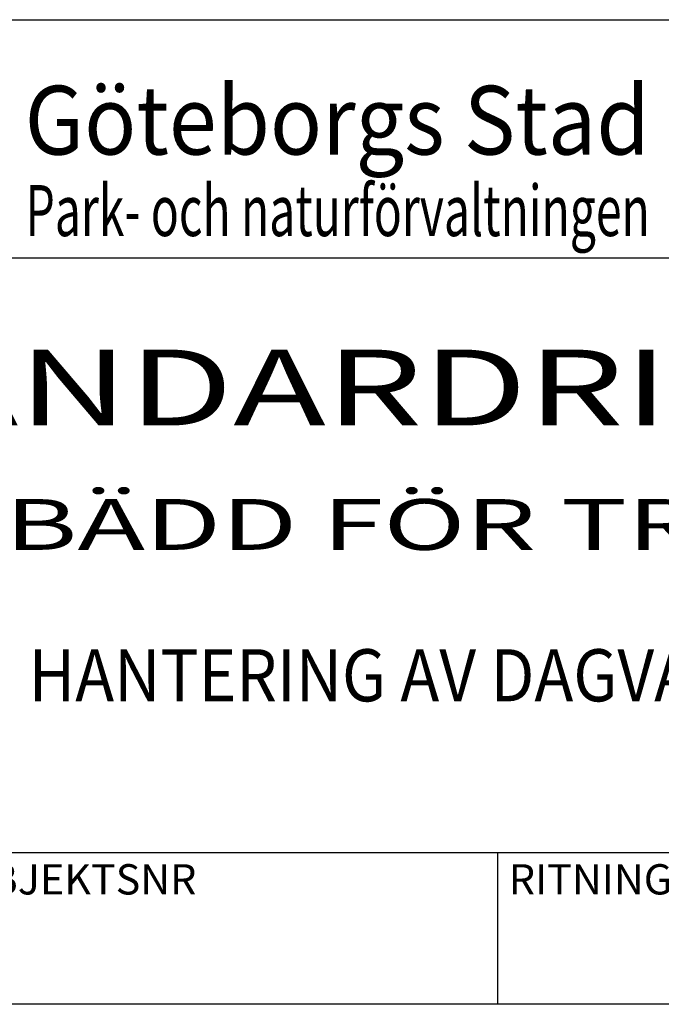
# Model space of a CAD drawing. Units: metres. Extents: x 125 to 193.2, y 111.5 to 153.8.
# Drawn here: x 140.6 to 141.1, y 125.6 to 126.3 of the extents above; entities that cross this region are included whole.
import ezdxf
from ezdxf.enums import TextEntityAlignment as Align

# ---------------------------------------------------------------- set-up
doc = ezdxf.new("R2010")
doc.units = ezdxf.units.M
doc.header["$LTSCALE"] = 100
doc.linetypes.add('DIVIDEX2', pattern=[20, 8, -4, 0, -4, 0, -4])
for name, color, linetype in [('M-KONN', 3, 'DIVIDEX2'), ('SL3', 3, 'Continuous'), ('ST032', 1, 'Continuous'), ('ST033', 3, 'Continuous'), ('ST034', 3, 'Continuous')]:
    doc.layers.add(name, color=color, linetype=linetype)
doc.styles.add('ISO', font='iso.shx')
doc.styles.add('ISOCP', font='isocp.shx')
doc.styles.add('ROMAN0', font='SIMPLEX')
doc.styles.add('style1', font='timesbd.ttf')

# ---------------------------------------------------------------- blocks, each defined once
blk = doc.blocks.new('etrny')
at = {"layer": 'ST032', "style": 'style1'}
for s, height, width, p, p2 in [('Göteborgs Stad', 1.71433, 0.926005, (17.954, -3.363), (33.55, -3.363)), ('Park- och naturförvaltningen', 1.27261, 0.655875, (17.974, -5.396), (33.55, -5.396))]:
    blk.add_text(s, height=height, dxfattribs=dict(at, width=width)).set_placement(p, p2, align=Align.FIT)
blk = doc.blocks.new('EB2')
at = {"layer": 'ST032'}
for p, q in [((0, 3.778), (-68, 3.778)), ((-17.472, 3.778), (-17.472, 0))]:
    blk.add_line(p, q, dxfattribs=at)
at = {"layer": 'ST033', "color": 3}
for p, q in [((-68, 24.556), (0, 24.556)), ((0, 0), (-68, 0))]:
    blk.add_line(p, q, dxfattribs=at)
at = {"layer": 'ST032', "style": 'ISOCP'}
for s, p in [('OBJEKTSNR', (-30.883, 2.739)), ('RITNINGSNR', (-17.189, 2.739))]:
    blk.add_text(s, height=0.7556, dxfattribs=at).set_placement(p)
at = {"layer": 'ST033', "color": 3}
for tag, p, style in [('UNDERRUBRIK_1', (-36.205, 11.025), 'ROMAN0'), ('RITNINGSTYP', (-36.248, 7.83), 'ROMAN0'), ('UNDERRUBRIK_2', (-36.291, 4.635), 'ROMAN0'), ('REVIDERING', (-2.833, 0.472), 'ISO')]:
    blk.add_attdef(tag, p, '', height=1.322, dxfattribs=dict(at, style=style))
at = {"layer": 'ST033', "color": 3, "style": 'ISO'}
for tag, width, p, p2 in [('HANDLÄGGARE', 1.207403, (-67.056, 8.028), (-52.155, 8.028)), ('RITAD/KONSTRUERAD', 0.43055, (-56.667, 4.25), (-48.639, 4.25)), ('DWG-FIL', 1.205357, (-67.056, 4.25), (-58.556, 4.25)), ('GATUBOLAGETS_DIARIENUMMER', 0.296167, (-46.75, 4.25), (-38.722, 4.25)), ('DATUM_GODKÄND', 0.576993, (-67.056, 0.472), (-58.628, 0.472)), ('BESTÄLLARENS_OBJEKTSNUMMER', 0.413147, (-30.222, 0.472), (-18.417, 0.472)), ('SKALA', 0.857143, (-36.833, 0.472), (-32.111, 0.472)), ('RITNINGSNUMMER', 0.807609, (-16.528, 0.472), (-4.722, 0.472))]:
    blk.add_attdef(tag, text='', height=1.322, dxfattribs=dict(at, width=width)).set_placement(p, p2, align=Align.FIT)
at = {"layer": 'ST034', "style": 'ROMAN0', "width": 1.747189}
blk.add_attdef('PROJEKTNAMN', text='', height=1.889, dxfattribs=at).set_placement((-36.279, 14.437), (-1.705, 14.437), align=Align.FIT)

msp = doc.modelspace()

# ---------------------------------------------------------------- linework, layer by layer
at = {"layer": 'M-KONN'}
msp.add_lwpolyline([(133.78304, 130.96958), (141.51804, 130.96958), (141.51804, 125.57958), (133.78304, 125.57958)], close=True, dxfattribs=at)
at = {"layer": 'SL3'}
msp.add_line((140.3847, 126.13812), (141.51804, 126.13812), dxfattribs=at)

# ---------------------------------------------------------------- block references
at = {"layer": 'SL3', "xscale": 0.03, "yscale": 0.03, "zscale": 0.03}
msp.add_blockref('etrny', (140.10137, 126.31624), dxfattribs=at)
at = {"layer": 'ST033'}
ref = msp.add_blockref('EB2', (141.51804, 125.57958), dxfattribs=dict(at, xscale=0.03, yscale=0.03, zscale=0.03))
ref.add_attrib('PROJEKTNAMN', 'STANDARDRITNING', dxfattribs={"layer": 'ST034', "height": 0.0566667, "style": 'ROMAN0', "width": 1.367906}).set_placement((140.42968, 126.01269), (141.4669, 126.01269), align=Align.FIT)
ref.add_attrib('UNDERRUBRIK_1', 'VÄXTBÄDD FÖR TRÄD', (140.42968, 125.91958), dxfattribs={"height": 0.038, "style": 'ROMAN0', "width": 1.6})
ref.add_attrib('RITNINGSTYP', 'BIOKOL - HANTERING AV DAGVATTEN ', (140.43137, 125.80624), dxfattribs={"height": 0.039, "style": 'ROMAN0', "width": 0.9})

doc.saveas('drawing.dxf')
